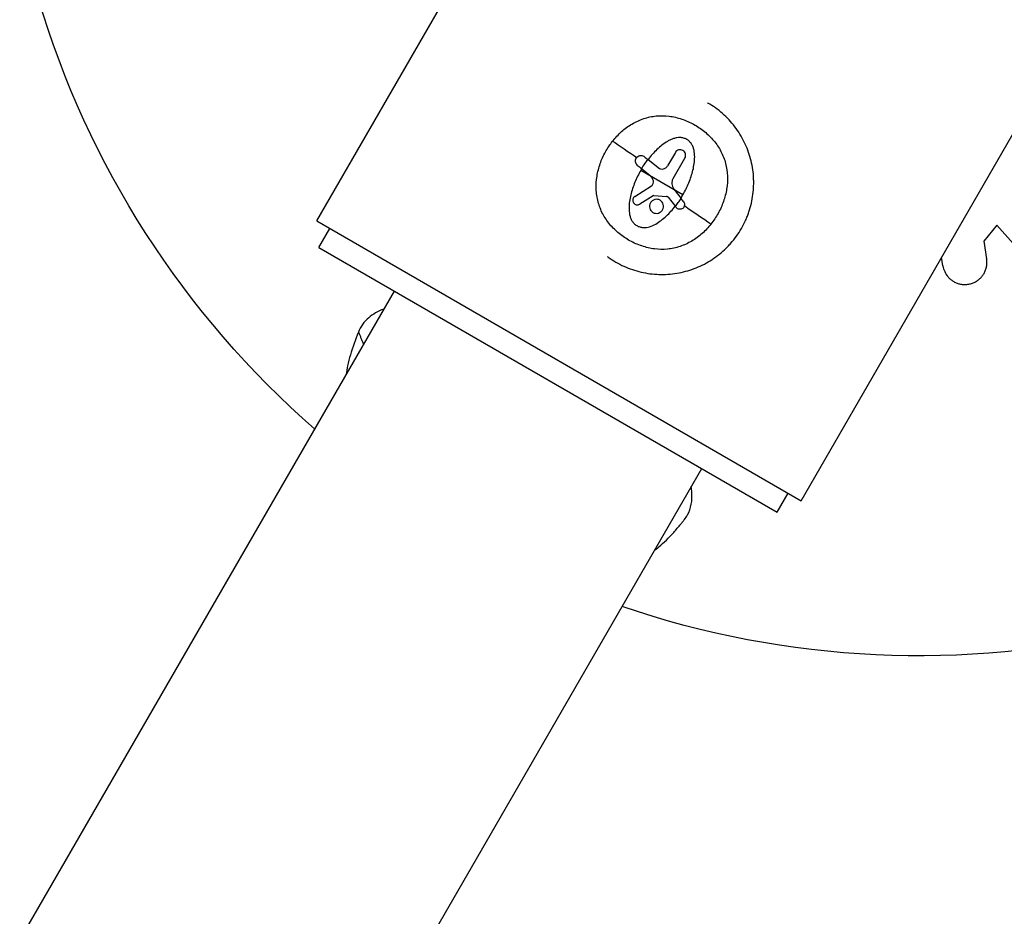
# Model space of a CAD drawing. Units: millimetres. Extents: x -5606 to 5548, y -5266 to 5889.
# Drawn here: x 939 to 1072, y -1692 to -1570 of the extents above; entities that cross this region are included whole.
import ezdxf

# ---------------------------------------------------------------- set-up
doc = ezdxf.new("R2010")
doc.units = ezdxf.units.MM
doc.layers.add('2d', color=230, linetype='Continuous')

msp = doc.modelspace()

# ---------------------------------------------------------------- linework, layer by layer
at = {"layer": '2d'}
for p, q in [((978.94, -1597.41), (1076.94, -1427.67)), ((1044.84, -1635.46), (1142.84, -1465.72)), ((1027.73, -1588.1), (1026.68, -1589.93)), ((1023.98, -1589.03), (1025.41, -1590.16)), ((1027.43, -1591.62), (1029.03, -1588.85)), ((1028.76, -1593.85), (1023.03, -1590.54)), ((1023.13, -1590.28), (1024.24, -1591.18)), ((1022.22, -1594.07), (1024.49, -1592.63)), ((1024.82, -1593.96), (1026.54, -1594.08)), ((1027.52, -1593.08), (1028.5, -1594.36)), ((1024.72, -1593.98), (1022.89, -1595.12)), ((1026.76, -1594.19), (1027.74, -1595.44)), ((978.94, -1597.41), (1044.84, -1635.46)), ((1071.47, -1597.97), (1069.7, -1600.16)), ((1076.15, -1603.28), (1071.47, -1597.97)), ((979.21, -1601.03), (980.71, -1598.44)), ((1069.7, -1600.16), (1070.08, -1602.57)), ((979.21, -1601.03), (1041.56, -1637.03)), ((1064.13, -1603.52), (1063.95, -1602.36)), ((989.47, -1606.96), (593.47, -2292.85)), ((1031.3, -1631.11), (635.3, -2317)), ((1041.56, -1637.03), (1043.06, -1634.44))]:
    msp.add_line(p, q, dxfattribs=at)
at = {"layer": '2d', "extrusion": (0, 0, -1)}
for start, end in [(311.1396, 343.4552), (256.5448, 288.8604)]:
    msp.add_arc((-1060.89, -1531.57), 125, start, end, dxfattribs=at)
for centre, ratio, start_param, end_param in [((1024.32, -1590.37), 0.021842, 1.009586, 1.367448), ((1027.46, -1594.02), 0.022271, 4.151743, 4.544973)]:
    msp.add_ellipse(centre, major_axis=(-9.86, 6.84), ratio=ratio, start_param=start_param, end_param=end_param, dxfattribs=at)
at = {"layer": '2d'}
for points, knots in [([(1036.72, -1598.44), (1036.92, -1598.08), (1037.11, -1597.71), (1037.37, -1597.15), (1037.45, -1596.96), (1037.6, -1596.58), (1037.67, -1596.38), (1037.87, -1595.8), (1037.98, -1595.4), (1038.16, -1594.6), (1038.23, -1594.2), (1038.34, -1593.39), (1038.37, -1592.98), (1038.39, -1592.37), (1038.39, -1592.17), (1038.38, -1591.76), (1038.38, -1591.56), (1038.31, -1590.54), (1038.17, -1589.74), (1037.75, -1588.17), (1037.47, -1587.41), (1036.93, -1586.31), (1036.73, -1585.95), (1036.3, -1585.26), (1036.07, -1584.92), (1035.57, -1584.27), (1035.31, -1583.96), (1034.75, -1583.36), (1034.46, -1583.08), (1033.53, -1582.26), (1032.86, -1581.78), (1032.13, -1581.36), (1032.11, -1581.34), (1032.09, -1581.33)], [0, 0, 0, 0, 0.015625, 0.015625, 0.0234375, 0.0234375, 0.03125, 0.03125, 0.046875, 0.046875, 0.0625, 0.0625, 0.078125, 0.078125, 0.0859375, 0.0859375, 0.09375, 0.09375, 0.125, 0.125, 0.15625, 0.15625, 0.171875, 0.171875, 0.1875, 0.1875, 0.203125, 0.203125, 0.21875, 0.21875, 0.25, 0.25, 0.2508758, 0.2508758, 0.2508758, 0.2508758]), ([(1019.2, -1586.55), (1019.57, -1586.08), (1019.97, -1585.66), (1020.62, -1585.07), (1020.85, -1584.89), (1021.33, -1584.54), (1021.57, -1584.38), (1022.08, -1584.08), (1022.34, -1583.94), (1022.87, -1583.7), (1023.15, -1583.59), (1023.98, -1583.31), (1024.55, -1583.19), (1025.7, -1583.07), (1026.3, -1583.09), (1027.46, -1583.23), (1028.04, -1583.37), (1029.16, -1583.74), (1029.7, -1583.98), (1030.74, -1584.55), (1031.23, -1584.88), (1031.92, -1585.44), (1032.14, -1585.64), (1032.56, -1586.05), (1032.76, -1586.27), (1033.33, -1586.94), (1033.66, -1587.43), (1034.06, -1588.2), (1034.19, -1588.47), (1034.4, -1589.01), (1034.49, -1589.3), (1034.71, -1590.15), (1034.79, -1590.73), (1034.84, -1591.91), (1034.8, -1592.5), (1034.61, -1593.65), (1034.47, -1594.21), (1034.08, -1595.33), (1033.83, -1595.87), (1033.41, -1596.64), (1033.25, -1596.89), (1032.93, -1597.38), (1032.75, -1597.61), (1032.57, -1597.84)], [0.00154405, 0.00154405, 0.00154405, 0.00154405, 0.00331376, 0.00331376, 0.00419861, 0.00419861, 0.00508346, 0.00508346, 0.00596832, 0.00596832, 0.00685317, 0.00685317, 0.00862288, 0.00862288, 0.01039258, 0.01039258, 0.01216229, 0.01216229, 0.01393199, 0.01393199, 0.0157017, 0.0157017, 0.01658655, 0.01658655, 0.01747141, 0.01747141, 0.01924111, 0.01924111, 0.02012597, 0.02012597, 0.02101082, 0.02101082, 0.02278053, 0.02278053, 0.02455023, 0.02455023, 0.02631994, 0.02631994, 0.02808965, 0.02808965, 0.0289745, 0.0289745, 0.02985935, 0.02985935, 0.02985935, 0.02985935]), ([(1032.57, -1597.84), (1032.21, -1598.3), (1031.82, -1598.72), (1031.16, -1599.3), (1030.93, -1599.49), (1030.46, -1599.84), (1030.21, -1600), (1029.46, -1600.44), (1028.93, -1600.69), (1027.81, -1601.07), (1027.23, -1601.19), (1026.07, -1601.3), (1025.48, -1601.29), (1024.31, -1601.14), (1023.74, -1601), (1022.62, -1600.63), (1022.07, -1600.4), (1021.04, -1599.83), (1020.55, -1599.5), (1019.86, -1598.94), (1019.64, -1598.74), (1019.22, -1598.33), (1019.02, -1598.11), (1018.45, -1597.44), (1018.12, -1596.95), (1017.58, -1595.92), (1017.37, -1595.38), (1017.15, -1594.52), (1017.09, -1594.23), (1017, -1593.65), (1016.98, -1593.36), (1016.95, -1592.48), (1016.98, -1591.9), (1017.12, -1591.03), (1017.18, -1590.74), (1017.33, -1590.17), (1017.41, -1589.89), (1017.7, -1589.07), (1017.94, -1588.53), (1018.51, -1587.5), (1018.83, -1587.01), (1019.2, -1586.55)], [0.02985935, 0.02985935, 0.02985935, 0.02985935, 0.03162646, 0.03162646, 0.03251001, 0.03251001, 0.03339356, 0.03339356, 0.03516067, 0.03516067, 0.03692777, 0.03692777, 0.03869488, 0.03869488, 0.04046198, 0.04046198, 0.04222909, 0.04222909, 0.04399619, 0.04399619, 0.04487974, 0.04487974, 0.0457633, 0.0457633, 0.0475304, 0.0475304, 0.04929751, 0.04929751, 0.05018106, 0.05018106, 0.05106461, 0.05106461, 0.05283172, 0.05283172, 0.05371527, 0.05371527, 0.05459882, 0.05459882, 0.05636593, 0.05636593, 0.05813303, 0.05813303, 0.05813303, 0.05813303]), ([(1028.76, -1593.85), (1029.07, -1593.32), (1029.33, -1592.77), (1029.79, -1591.66), (1029.98, -1591.09), (1030.2, -1590.2), (1030.25, -1589.9), (1030.34, -1589.3), (1030.36, -1588.99), (1030.36, -1588.39), (1030.33, -1588.09), (1030.24, -1587.65), (1030.2, -1587.5), (1030.08, -1587.21), (1030.02, -1587.07), (1029.85, -1586.82), (1029.75, -1586.7), (1029.53, -1586.48), (1029.41, -1586.39), (1029.14, -1586.24), (1029, -1586.18), (1028.7, -1586.1), (1028.55, -1586.08), (1028.24, -1586.06), (1028.09, -1586.07), (1027.79, -1586.12), (1027.64, -1586.16), (1027.35, -1586.26), (1027.21, -1586.31), (1026.93, -1586.44), (1026.8, -1586.51), (1026.14, -1586.89), (1025.66, -1587.28), (1024.79, -1588.12), (1024.39, -1588.57), (1024.02, -1589.05)], [0.01632726, 0.01632726, 0.01632726, 0.01632726, 0.01814427, 0.01814427, 0.01996127, 0.01996127, 0.02086978, 0.02086978, 0.02177828, 0.02177828, 0.02268679, 0.02268679, 0.02314104, 0.02314104, 0.02359529, 0.02359529, 0.02404955, 0.02404955, 0.0245038, 0.0245038, 0.02495805, 0.02495805, 0.0254123, 0.0254123, 0.02586656, 0.02586656, 0.02632081, 0.02632081, 0.02677506, 0.02677506, 0.02722931, 0.02722931, 0.02904632, 0.02904632, 0.03086333, 0.03086333, 0.03086333, 0.03086333]), ([(1022.58, -1589.85), (1022.51, -1589.79), (1022.45, -1589.71), (1022.36, -1589.55), (1022.33, -1589.46), (1022.28, -1589.18), (1022.33, -1588.99), (1022.54, -1588.67), (1022.71, -1588.56), (1023.08, -1588.48), (1023.28, -1588.51), (1023.44, -1588.6)], [0, 0, 0, 0, 0.000282695, 0.000282695, 0.000565391, 0.000565391, 0.001130781, 0.001130781, 0.001696172, 0.001696172, 0.002261563, 0.002261563, 0.002261563, 0.002261563]), ([(1028.75, -1587.82), (1028.67, -1587.78), (1028.57, -1587.74), (1028.38, -1587.72), (1028.28, -1587.72), (1028, -1587.8), (1027.83, -1587.93), (1027.73, -1588.1)], [0.001171678, 0.001171678, 0.001171678, 0.001171678, 0.001464417, 0.001464417, 0.001757156, 0.001757156, 0.002342634, 0.002342634, 0.002342634, 0.002342634]), ([(1029.03, -1588.85), (1029.08, -1588.76), (1029.11, -1588.67), (1029.13, -1588.47), (1029.13, -1588.37), (1029.05, -1588.09), (1028.92, -1587.92), (1028.75, -1587.82)], [0.000000198, 0.000000198, 0.000000198, 0.000000198, 0.000293068, 0.000293068, 0.000585938, 0.000585938, 0.001171678, 0.001171678, 0.001171678, 0.001171678]), ([(1023.98, -1589.03), (1023.83, -1589.23), (1023.68, -1589.43), (1023.39, -1589.85), (1023.26, -1590.07), (1023.13, -1590.28)], [0.014673238, 0.014673238, 0.014673238, 0.014673238, 0.015428036, 0.015428036, 0.016182834, 0.016182834, 0.016182834, 0.016182834]), ([(1025.41, -1590.16), (1025.5, -1590.24), (1025.61, -1590.3), (1025.85, -1590.36), (1025.98, -1590.36), (1026.22, -1590.31), (1026.33, -1590.27), (1026.53, -1590.12), (1026.62, -1590.03), (1026.68, -1589.93)], [0.0000002, 0.0000002, 0.0000002, 0.0000002, 0.000366055, 0.000366055, 0.000731911, 0.000731911, 0.001097767, 0.001097767, 0.001463622, 0.001463622, 0.001463622, 0.001463622]), ([(1023.03, -1590.54), (1022.88, -1590.8), (1022.73, -1591.06), (1022.47, -1591.6), (1022.34, -1591.88), (1022, -1592.71), (1021.81, -1593.29), (1021.52, -1594.46), (1021.43, -1595.06), (1021.43, -1595.96), (1021.45, -1596.25), (1021.54, -1596.7), (1021.58, -1596.85), (1021.69, -1597.13), (1021.75, -1597.27), (1021.91, -1597.53), (1022, -1597.65), (1022.22, -1597.86), (1022.34, -1597.96), (1022.6, -1598.12), (1022.74, -1598.18), (1023.03, -1598.27), (1023.18, -1598.29), (1023.64, -1598.33), (1023.94, -1598.28), (1024.52, -1598.1), (1024.79, -1597.98), (1025.32, -1597.68), (1025.57, -1597.51), (1026.05, -1597.15), (1026.28, -1596.95), (1026.94, -1596.34), (1027.34, -1595.88), (1027.71, -1595.41)], [0.03263493, 0.03263493, 0.03263493, 0.03263493, 0.03353831, 0.03353831, 0.0344417, 0.0344417, 0.03624847, 0.03624847, 0.03805524, 0.03805524, 0.03895863, 0.03895863, 0.03941032, 0.03941032, 0.03986201, 0.03986201, 0.0403137, 0.0403137, 0.0407654, 0.0407654, 0.04121709, 0.04121709, 0.04166878, 0.04166878, 0.04257217, 0.04257217, 0.04347555, 0.04347555, 0.04437894, 0.04437894, 0.04528232, 0.04528232, 0.04708909, 0.04708909, 0.04708909, 0.04708909]), ([(1024.75, -1591.95), (1024.71, -1591.83), (1024.66, -1591.72), (1024.54, -1591.51), (1024.47, -1591.41), (1024.38, -1591.32)], [0.0000002744, 0.0000002744, 0.0000002744, 0.0000002744, 0.0003676971, 0.0003676971, 0.0007351198, 0.0007351198, 0.0007351198, 0.0007351198]), ([(1024.49, -1592.63), (1024.6, -1592.56), (1024.68, -1592.46), (1024.78, -1592.21), (1024.78, -1592.08), (1024.75, -1591.95)], [0.0000002225, 0.0000002225, 0.0000002225, 0.0000002225, 0.0003881544, 0.0003881544, 0.0007760862, 0.0007760862, 0.0007760862, 0.0007760862]), ([(1027.43, -1591.62), (1027.36, -1591.73), (1027.31, -1591.85), (1027.25, -1592.1), (1027.24, -1592.23), (1027.27, -1592.62), (1027.36, -1592.87), (1027.52, -1593.08)], [0.000000197, 0.000000197, 0.000000197, 0.000000197, 0.000385736, 0.000385736, 0.000771274, 0.000771274, 0.001542351, 0.001542351, 0.001542351, 0.001542351]), ([(1024.82, -1593.96), (1024.8, -1593.96), (1024.78, -1593.96), (1024.76, -1593.96), (1024.75, -1593.97), (1024.73, -1593.97), (1024.72, -1593.98)], [0.0000002194, 0.0000002194, 0.0000002194, 0.0000002194, 0.0000556971, 0.0000556971, 0.0000556971, 0.0001037569, 0.0001037569, 0.0001037569, 0.0001037569]), ([(1022.22, -1594.07), (1022.16, -1594.12), (1022.1, -1594.17), (1022, -1594.3), (1021.97, -1594.38), (1021.92, -1594.62), (1021.94, -1594.79), (1022.12, -1595.07), (1022.26, -1595.17), (1022.58, -1595.24), (1022.75, -1595.21), (1022.89, -1595.12)], [0.000000224, 0.000000224, 0.000000224, 0.000000224, 0.000243334, 0.000243334, 0.000486444, 0.000486444, 0.000972665, 0.000972665, 0.001458885, 0.001458885, 0.001945106, 0.001945106, 0.001945106, 0.001945106]), ([(1025.65, -1594.59), (1025.54, -1594.53), (1025.42, -1594.49), (1025.17, -1594.46), (1025.04, -1594.46), (1024.8, -1594.53), (1024.69, -1594.59), (1024.49, -1594.74), (1024.4, -1594.84), (1024.21, -1595.16), (1024.18, -1595.43), (1024.28, -1595.79), (1024.33, -1595.91), (1024.49, -1596.11), (1024.58, -1596.19), (1024.69, -1596.25)], [0.00374523, 0.00374523, 0.00374523, 0.00374523, 0.004120439, 0.004120439, 0.004495648, 0.004495648, 0.004870857, 0.004870857, 0.005246066, 0.005246066, 0.005996483, 0.005996483, 0.006371692, 0.006371692, 0.006746901, 0.006746901, 0.006746901, 0.006746901]), ([(1024.69, -1596.25), (1024.8, -1596.32), (1024.92, -1596.36), (1025.17, -1596.39), (1025.3, -1596.38), (1025.54, -1596.32), (1025.65, -1596.26), (1025.85, -1596.11), (1025.94, -1596.01), (1026.06, -1595.79), (1026.1, -1595.67), (1026.14, -1595.42), (1026.13, -1595.3), (1026.06, -1595.05), (1026.01, -1594.94), (1025.85, -1594.74), (1025.76, -1594.66), (1025.65, -1594.59)], [0.000741504, 0.000741504, 0.000741504, 0.000741504, 0.00111697, 0.00111697, 0.001492435, 0.001492435, 0.001867901, 0.001867901, 0.002243367, 0.002243367, 0.002618833, 0.002618833, 0.002994299, 0.002994299, 0.003369764, 0.003369764, 0.00374523, 0.00374523, 0.00374523, 0.00374523]), ([(1027.74, -1595.44), (1027.88, -1595.27), (1028.01, -1595.09), (1028.26, -1594.73), (1028.38, -1594.55), (1028.5, -1594.36)], [0.030981024, 0.030981024, 0.030981024, 0.030981024, 0.031634697, 0.031634697, 0.03228837, 0.03228837, 0.03228837, 0.03228837]), ([(1028.85, -1594.82), (1028.9, -1594.89), (1028.93, -1594.96), (1028.98, -1595.12), (1028.98, -1595.2), (1028.95, -1595.44), (1028.86, -1595.6), (1028.6, -1595.8), (1028.44, -1595.84), (1028.11, -1595.8), (1027.96, -1595.72), (1027.86, -1595.59)], [0, 0, 0, 0, 0.000244994, 0.000244994, 0.000489988, 0.000489988, 0.000979976, 0.000979976, 0.001469963, 0.001469963, 0.001959951, 0.001959951, 0.001959951, 0.001959951]), ([(1018.48, -1602.25), (1018.52, -1602.28), (1018.56, -1602.31), (1018.94, -1602.58), (1019.28, -1602.81), (1020, -1603.22), (1020.36, -1603.41), (1021.11, -1603.75), (1021.5, -1603.9), (1022.28, -1604.16), (1022.67, -1604.27), (1023.47, -1604.46), (1023.87, -1604.53), (1024.68, -1604.64), (1025.09, -1604.67), (1025.9, -1604.69), (1026.31, -1604.69), (1027.54, -1604.61), (1028.34, -1604.47), (1029.52, -1604.16), (1029.9, -1604.03), (1030.66, -1603.75), (1031.03, -1603.59), (1031.77, -1603.23), (1032.13, -1603.03), (1032.82, -1602.6), (1033.15, -1602.37), (1033.81, -1601.87), (1034.12, -1601.61), (1034.57, -1601.19), (1034.71, -1601.05), (1035, -1600.75), (1035.14, -1600.6), (1035.82, -1599.82), (1036.3, -1599.15), (1036.72, -1598.44)], [0.7325212, 0.7325212, 0.7325212, 0.7325212, 0.734375, 0.734375, 0.75, 0.75, 0.765625, 0.765625, 0.78125, 0.78125, 0.796875, 0.796875, 0.8125, 0.8125, 0.828125, 0.828125, 0.84375, 0.84375, 0.875, 0.875, 0.890625, 0.890625, 0.90625, 0.90625, 0.921875, 0.921875, 0.9375, 0.9375, 0.953125, 0.953125, 0.9609375, 0.9609375, 0.96875, 0.96875, 1, 1, 1, 1]), ([(1069.72, -1604.55), (1069.81, -1604.4), (1069.88, -1604.24), (1070, -1603.91), (1070.04, -1603.75), (1070.1, -1603.42), (1070.12, -1603.25), (1070.12, -1602.91), (1070.11, -1602.74), (1070.08, -1602.57)], [0.008005625, 0.008005625, 0.008005625, 0.008005625, 0.008612908, 0.008612908, 0.00922019, 0.00922019, 0.009827472, 0.009827472, 0.010434754, 0.010434754, 0.010434754, 0.010434754]), ([(1064.13, -1603.52), (1064.18, -1603.79), (1064.26, -1604.06), (1064.49, -1604.56), (1064.65, -1604.81), (1064.93, -1605.14), (1065.04, -1605.24), (1065.27, -1605.44), (1065.39, -1605.53), (1065.66, -1605.69), (1065.79, -1605.76), (1066.09, -1605.89), (1066.25, -1605.94), (1066.56, -1606.01), (1066.73, -1606.04), (1067.06, -1606.06), (1067.23, -1606.06), (1067.57, -1606.03), (1067.73, -1606), (1068.06, -1605.91), (1068.21, -1605.85), (1068.51, -1605.72), (1068.65, -1605.64), (1068.92, -1605.46), (1069.04, -1605.36), (1069.27, -1605.15), (1069.37, -1605.04), (1069.56, -1604.8), (1069.64, -1604.68), (1069.72, -1604.55)], [0.000000381, 0.000000381, 0.000000381, 0.000000381, 0.001001037, 0.001001037, 0.002001692, 0.002001692, 0.00250202, 0.00250202, 0.003002348, 0.003002348, 0.003502675, 0.003502675, 0.004003003, 0.004003003, 0.004503331, 0.004503331, 0.005003659, 0.005003659, 0.005503987, 0.005503987, 0.006004314, 0.006004314, 0.006504642, 0.006504642, 0.00700497, 0.00700497, 0.007505298, 0.007505298, 0.008005625, 0.008005625, 0.008005625, 0.008005625]), ([(988.06, -1609.4), (987.27, -1609.7), (986.58, -1610.09), (985.7, -1610.85), (985.42, -1611.16), (984.95, -1611.81), (984.76, -1612.16), (984.61, -1612.54)], [0.030582565, 0.030582565, 0.030582565, 0.030582565, 0.035088106, 0.035088106, 0.037594399, 0.037594399, 0.040100693, 0.040100693, 0.040100693, 0.040100693]), ([(984.61, -1612.54), (984.19, -1613.59), (983.82, -1614.62), (983.37, -1616.12), (983.25, -1616.62), (983.06, -1617.5), (982.99, -1617.89), (982.94, -1618.27)], [0.04010069, 0.04010069, 0.04010069, 0.04010069, 0.04711556, 0.04711556, 0.050623, 0.050623, 0.05335003, 0.05335003, 0.05335003, 0.05335003]), ([(1025.47, -1641.76), (1026.18, -1641.16), (1026.85, -1640.5), (1027.84, -1639.41), (1028.16, -1639.03), (1028.56, -1638.54), (1028.64, -1638.44), (1028.8, -1638.24), (1028.88, -1638.14), (1029.12, -1637.83), (1029.26, -1637.62), (1029.62, -1636.95), (1029.79, -1636.47), (1029.94, -1635.69), (1029.97, -1635.42), (1030, -1634.87), (1030, -1634.59), (1029.96, -1634.05), (1029.93, -1633.8), (1029.89, -1633.55)], [0.14160846, 0.14160846, 0.14160846, 0.14160846, 0.14801898, 0.14801898, 0.15122424, 0.15122424, 0.15202556, 0.15202556, 0.15282687, 0.15282687, 0.1544295, 0.1544295, 0.15763477, 0.15763477, 0.1592374, 0.1592374, 0.16084003, 0.16084003, 0.16220971, 0.16220971, 0.16220971, 0.16220971])]:
    msp.add_open_spline(points, degree=3, knots=knots, dxfattribs=at)
for points, degree in [([(1022.58, -1589.85), (1022.76, -1589.99), (1022.95, -1590.14), (1023.13, -1590.28)], 3), ([(1023.44, -1588.6), (1023.47, -1588.62), (1023.5, -1588.64), (1023.53, -1588.67)], 3), ([(1023.53, -1588.67), (1023.68, -1588.79), (1023.83, -1588.91), (1023.98, -1589.03)], 3), ([(1023.16, -1590.31), (1023.14, -1590.35), (1023.09, -1590.42), (1023.05, -1590.5), (1023.03, -1590.54)], 3), ([(1024.38, -1591.32), (1024.34, -1591.27), (1024.29, -1591.23), (1024.24, -1591.18)], 3), ([(1028.47, -1594.33), (1028.52, -1594.25), (1028.62, -1594.09), (1028.71, -1593.93), (1028.76, -1593.85)], 3), ([(1026.67, -1594.12), (1026.63, -1594.09), (1026.59, -1594.08), (1026.54, -1594.08)], 3), ([(1026.76, -1594.19), (1026.74, -1594.16), (1026.71, -1594.14), (1026.67, -1594.12)], 3), ([(1028.5, -1594.36), (1028.62, -1594.52), (1028.73, -1594.67), (1028.85, -1594.82)], 3), ([(1027.74, -1595.44), (1027.78, -1595.49), (1027.82, -1595.54), (1027.86, -1595.59)], 3), ([(984.61, -1612.54), (985.32, -1614.16)], 1), ([(1024.89, -1642.22), (1025.08, -1642.07), (1025.28, -1641.92), (1025.47, -1641.76)], 3)]:
    msp.add_open_spline(points, degree=degree, dxfattribs=at)

doc.saveas('drawing.dxf')
